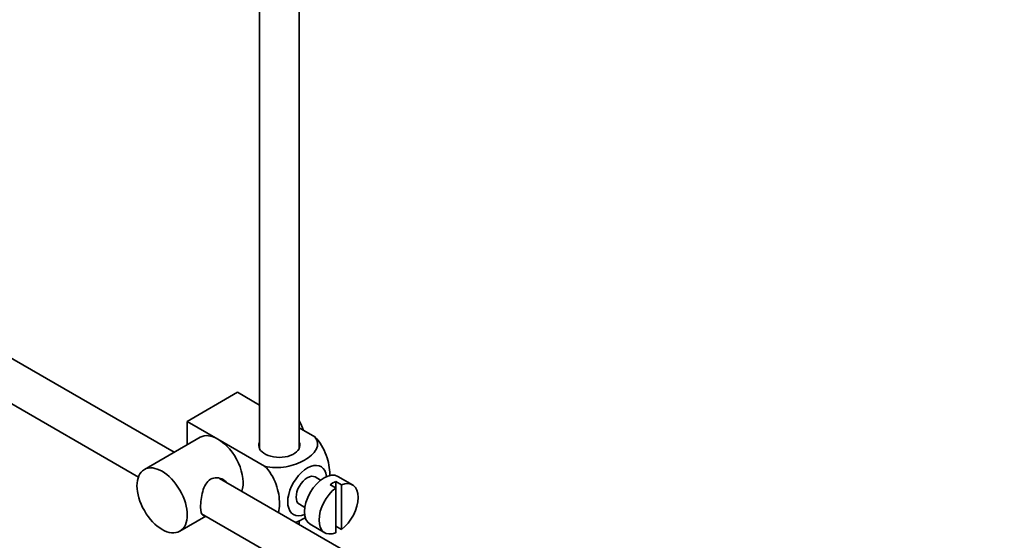
# Model space of a CAD drawing. Units: millimetres. Extents: x 0 to 1714, y 0 to 2149.
# Drawn here: x 1467 to 1592, y 267 to 333 of the extents above; entities that cross this region are included whole.
import ezdxf

# ---------------------------------------------------------------- set-up
doc = ezdxf.new("R2010")
doc.units = ezdxf.units.MM
doc.layers.add('DV6_Défaut', color=7, linetype='Continuous')
doc.layers.add('Défaut', color=7, linetype='Continuous')

# ---------------------------------------------------------------- blocks, each defined once
blk = doc.blocks.new('SE5')
at = {"layer": 'DV6_Défaut', "color": 7, "linetype": 'Continuous', "lineweight": 35}
for p, q in [((1497.3, 344.14), (1497.3, 278.61)), ((1502.3, 278.61), (1502.3, 344.46)), ((1398.92, 322.95), (1481.95, 275.02)), ((1486.49, 278.17), (1424.66, 313.86)), ((1488.14, 282.08), (1494.5, 285.76)), ((1494.5, 285.76), (1497.3, 284.14)), ((1488.14, 282.08), (1492.03, 279.84)), ((1488.14, 279.12), (1488.14, 282.08)), ((1502.3, 281.25), (1504.3, 280.1)), ((1489.78, 280.06), (1482.71, 275.98)), ((1492.03, 279.84), (1497.94, 276.42)), ((1591.59, 217.49), (1492.24, 274.85)), ((1505.03, 274.64), (1504.34, 275.04)), ((1507.65, 274.05), (1506.95, 274.46)), ((1506.95, 274.46), (1506.95, 273.65)), ((1509.05, 274.05), (1507.21, 275.11)), ((1506.24, 274.05), (1506.95, 273.65)), ((1506.95, 273.65), (1506.95, 267.99)), ((1507.65, 268.4), (1507.65, 274.05)), ((1502.34, 271.58), (1503.03, 271.18)), ((1487.21, 268.19), (1490.49, 270.08)), ((1489.96, 270.39), (1589.11, 213.15)), ((1502.3, 269.03), (1502.3, 269.54)), ((1503.71, 269.05), (1505.55, 267.99)), ((1506.95, 268.8), (1507.65, 268.4))]:
    blk.add_line(p, q, dxfattribs=at)
for centre, major_axis, start_param, end_param in [((1500.58, 281.1), (1.75, -3.03), 1.196915, 1.586568), ((1492.03, 276.16), (2.25, -3.9), 2.356194, 3.141593), ((1492.03, 276.16), (-2.25, 3.9), 3.595517, 5.497787), ((1499.8, 279.02), (-2.6, 0), 6.004938, 6.283185), ((1499.8, 279.02), (-2.6, 0), 0, 3.419839), ((1503.34, 273.31), (-1.75, -3.03), 2.490455, 6.283185), ((1505.46, 272.08), (-1.75, -3.03), 3.141593, 6.283185), ((1503.34, 273.31), (-1, -1.73), 3.141593, 6.283185), ((1506.59, 271.43), (1.75, 3.03), 0.642051, 0.928746), ((1507.3, 271.02), (-1.75, -3.03), 0.928746, 3.783643), ((1507.3, 271.02), (1.75, 3.03), 0.928746, 3.783643), ((1503.34, 273.31), (-1.75, -3.03), 0, 0.651137)]:
    blk.add_ellipse(centre, major_axis=major_axis, ratio=0.57735, start_param=start_param, end_param=end_param, dxfattribs=at)
blk.add_ellipse((1484.96, 272.08), major_axis=(-2.25, 3.9), ratio=0.57735, dxfattribs=at)
for points, knots in [([(1504.3, 280.1), (1504.72, 279.61), (1504.74, 279.04), (1504.19, 278.01), (1503.65, 277.55), (1502.33, 276.79), (1501.54, 276.49), (1499.77, 276.17), (1498.77, 276.19), (1497.94, 276.42)], [0, 0, 0, 0, 0.25, 0.25, 0.5, 0.5, 0.75, 0.75, 1, 1, 1, 1]), ([(1506.18, 275.16), (1506.18, 275.22), (1506.18, 275.29), (1506.18, 276.12), (1506.05, 276.95), (1505.44, 278.64), (1504.92, 279.5), (1504.3, 280.1)], [0, 0, 0, 0, 0.041735, 0.041735, 0.520868, 0.520868, 1, 1, 1, 1]), ([(1497.94, 276.42), (1498.57, 275.82), (1499.08, 274.96), (1499.69, 273.26), (1499.82, 272.42), (1499.81, 271.25), (1499.78, 270.87), (1499.7, 270.52)], [0, 0, 0, 0, 0.394829, 0.394829, 0.789658, 0.789658, 1, 1, 1, 1]), ([(1493.12, 274.36), (1493, 274.49), (1492.85, 274.61), (1492.22, 274.98), (1491.59, 275.03), (1490.6, 274.47), (1490.28, 273.87), (1489.91, 272.54), (1489.83, 271.8), (1489.83, 271.23)], [0, 0, 0, 0, 0.098583, 0.098583, 0.399055, 0.399055, 0.699528, 0.699528, 1, 1, 1, 1]), ([(1489.83, 271.23), (1489.83, 270.65), (1489.91, 270.3), (1490.15, 270.16), (1490.22, 270.15), (1490.29, 270.16)], [0, 0, 0, 0, 0.769799, 0.769799, 1, 1, 1, 1]), ([(1501.83, 269.29), (1502.26, 269.45), (1502.65, 269.63), (1503.04, 269.86), (1503.08, 269.88), (1503.11, 269.9)], [0, 0, 0, 0, 0.908317, 0.908317, 1, 1, 1, 1])]:
    blk.add_open_spline(points, degree=3, knots=knots, dxfattribs=at)

msp = doc.modelspace()

# ---------------------------------------------------------------- block references
at = {"layer": 'Défaut'}
msp.add_blockref('SE5', (0, 0), dxfattribs=at)

doc.saveas('drawing.dxf')
